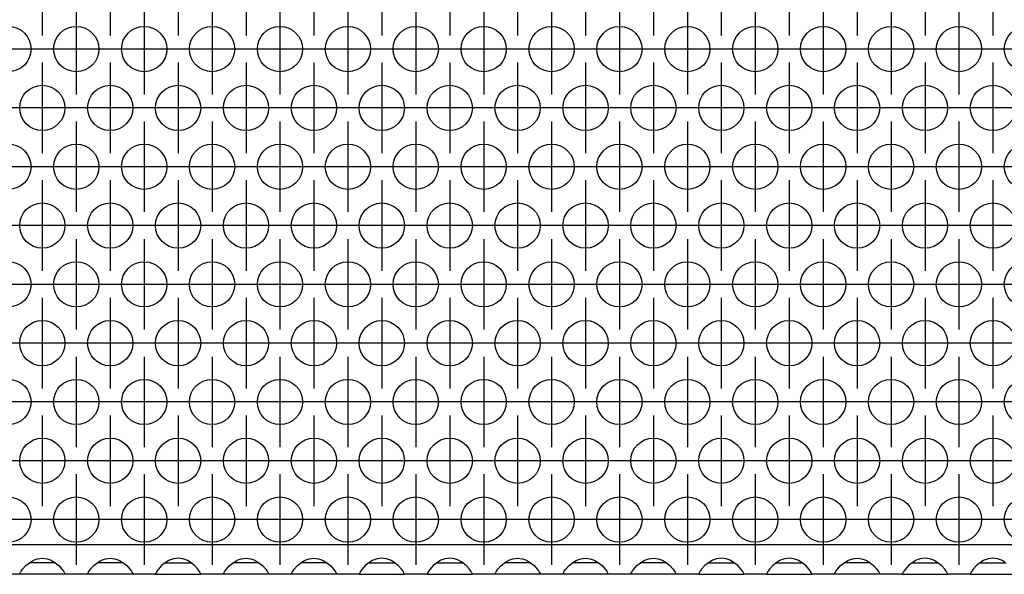
# Model space of a CAD drawing. Units: millimetres. Extents: x 0 to 594, y -13 to 407.
# Drawn here: x 167 to 181, y 257 to 265 of the extents above; entities that cross this region are included whole.
import ezdxf

# ---------------------------------------------------------------- set-up
doc = ezdxf.new("R2010")
doc.units = ezdxf.units.MM
doc.linetypes.add('DOT_CENTER', pattern=[14, 12, -1, 0, -1])
doc.layers.add('1', color=7, linetype='Continuous')

# ---------------------------------------------------------------- blocks, each defined once
blk = doc.blocks.new('ansaugblende_lochung_rv4_6_bg67_wandstehend__45', base_point=(318, 1543.625))
at = {"color": 1, "linetype": 'Continuous'}
for p, q in [((2295, 1546.225), (321, 1546.225)), ((1000.262, 1544.082), (1000.541, 1544.39)), ((1000.541, 1544.39), (1000.942, 1544.711)), ((1001.235, 1544.625), (1000.834, 1544.625)), ((1000.942, 1544.711), (1001.18, 1544.846)), ((1001.18, 1544.846), (1001.229, 1544.868)), ((1001.229, 1544.868), (1001.581, 1544.99)), ((1002.765, 1544.625), (1001.235, 1544.625)), ((1001.581, 1544.99), (1002, 1545.041)), ((1002, 1545.041), (1002.419, 1544.99)), ((1002.419, 1544.99), (1002.771, 1544.868)), ((1003.166, 1544.625), (1002.765, 1544.625)), ((1002.771, 1544.868), (1002.82, 1544.846)), ((1002.82, 1544.846), (1003.058, 1544.711)), ((1003.058, 1544.711), (1003.459, 1544.39)), ((1003.459, 1544.39), (1003.738, 1544.082)), ((1006.262, 1544.082), (1006.541, 1544.39)), ((1006.541, 1544.39), (1006.942, 1544.711)), ((1007.235, 1544.625), (1006.834, 1544.625)), ((1006.942, 1544.711), (1007.18, 1544.846)), ((1007.18, 1544.846), (1007.229, 1544.868)), ((1007.229, 1544.868), (1007.581, 1544.99)), ((1008.765, 1544.625), (1007.235, 1544.625)), ((1007.581, 1544.99), (1008, 1545.041)), ((1008, 1545.041), (1008.419, 1544.99)), ((1008.419, 1544.99), (1008.771, 1544.868)), ((1009.166, 1544.625), (1008.765, 1544.625)), ((1008.771, 1544.868), (1008.82, 1544.846)), ((1008.82, 1544.846), (1009.058, 1544.711)), ((1009.058, 1544.711), (1009.459, 1544.39)), ((1009.459, 1544.39), (1009.738, 1544.082)), ((1012.541, 1544.39), (1012.262, 1544.082)), ((1012.942, 1544.711), (1012.541, 1544.39)), ((1012.834, 1544.625), (1013.235, 1544.625)), ((1013.18, 1544.846), (1012.942, 1544.711)), ((1013.229, 1544.868), (1013.18, 1544.846)), ((1013.581, 1544.99), (1013.229, 1544.868)), ((1013.235, 1544.625), (1014.765, 1544.625)), ((1014, 1545.041), (1013.581, 1544.99)), ((1014.419, 1544.99), (1014, 1545.041)), ((1014.771, 1544.868), (1014.419, 1544.99)), ((1014.765, 1544.625), (1015.166, 1544.625)), ((1014.82, 1544.846), (1014.771, 1544.868)), ((1015.058, 1544.711), (1014.82, 1544.846)), ((1015.459, 1544.39), (1015.058, 1544.711)), ((1015.738, 1544.082), (1015.459, 1544.39)), ((1018.262, 1544.082), (1018.541, 1544.39)), ((1018.541, 1544.39), (1018.942, 1544.711)), ((1019.235, 1544.625), (1018.834, 1544.625)), ((1018.942, 1544.711), (1019.18, 1544.846)), ((1019.18, 1544.846), (1019.229, 1544.868)), ((1019.229, 1544.868), (1019.581, 1544.99)), ((1020.765, 1544.625), (1019.235, 1544.625)), ((1019.581, 1544.99), (1020, 1545.041)), ((1020, 1545.041), (1020.419, 1544.99)), ((1020.419, 1544.99), (1020.771, 1544.868)), ((1021.166, 1544.625), (1020.765, 1544.625)), ((1020.771, 1544.868), (1020.82, 1544.846)), ((1020.82, 1544.846), (1021.058, 1544.711)), ((1021.058, 1544.711), (1021.459, 1544.39)), ((1021.459, 1544.39), (1021.738, 1544.082)), ((1024.262, 1544.082), (1024.541, 1544.39)), ((1024.541, 1544.39), (1024.942, 1544.711)), ((1025.235, 1544.625), (1024.834, 1544.625)), ((1024.942, 1544.711), (1025.18, 1544.846)), ((1025.18, 1544.846), (1025.229, 1544.868)), ((1025.229, 1544.868), (1025.581, 1544.99)), ((1026.765, 1544.625), (1025.235, 1544.625)), ((1025.581, 1544.99), (1026, 1545.041)), ((1026, 1545.041), (1026.419, 1544.99)), ((1026.419, 1544.99), (1026.771, 1544.868)), ((1027.166, 1544.625), (1026.765, 1544.625)), ((1026.771, 1544.868), (1026.82, 1544.846)), ((1026.82, 1544.846), (1027.058, 1544.711)), ((1027.058, 1544.711), (1027.459, 1544.39)), ((1027.459, 1544.39), (1027.738, 1544.082)), ((1030.541, 1544.39), (1030.262, 1544.082)), ((1030.942, 1544.711), (1030.541, 1544.39)), ((1030.834, 1544.625), (1031.235, 1544.625)), ((1031.18, 1544.846), (1030.942, 1544.711)), ((1031.229, 1544.868), (1031.18, 1544.846)), ((1031.581, 1544.99), (1031.229, 1544.868)), ((1031.235, 1544.625), (1032.765, 1544.625)), ((1032, 1545.041), (1031.581, 1544.99)), ((1032.419, 1544.99), (1032, 1545.041)), ((1032.771, 1544.868), (1032.419, 1544.99)), ((1032.765, 1544.625), (1033.166, 1544.625)), ((1032.82, 1544.846), (1032.771, 1544.868)), ((1033.058, 1544.711), (1032.82, 1544.846)), ((1033.459, 1544.39), (1033.058, 1544.711)), ((1033.738, 1544.082), (1033.459, 1544.39)), ((1036.541, 1544.39), (1036.262, 1544.082)), ((1036.942, 1544.711), (1036.541, 1544.39)), ((1036.834, 1544.625), (1037.235, 1544.625)), ((1037.18, 1544.846), (1036.942, 1544.711)), ((1037.229, 1544.868), (1037.18, 1544.846)), ((1037.581, 1544.99), (1037.229, 1544.868)), ((1037.235, 1544.625), (1038.765, 1544.625)), ((1038, 1545.041), (1037.581, 1544.99)), ((1038.419, 1544.99), (1038, 1545.041)), ((1038.771, 1544.868), (1038.419, 1544.99)), ((1038.765, 1544.625), (1039.166, 1544.625)), ((1038.82, 1544.846), (1038.771, 1544.868)), ((1039.058, 1544.711), (1038.82, 1544.846)), ((1039.459, 1544.39), (1039.058, 1544.711)), ((1039.738, 1544.082), (1039.459, 1544.39)), ((1042.262, 1544.082), (1042.541, 1544.39)), ((1042.541, 1544.39), (1042.942, 1544.711)), ((1043.235, 1544.625), (1042.834, 1544.625)), ((1042.942, 1544.711), (1043.18, 1544.846)), ((1043.18, 1544.846), (1043.229, 1544.868)), ((1043.229, 1544.868), (1043.581, 1544.99)), ((1044.765, 1544.625), (1043.235, 1544.625)), ((1043.581, 1544.99), (1044, 1545.041)), ((1044, 1545.041), (1044.419, 1544.99)), ((1044.419, 1544.99), (1044.771, 1544.868)), ((1045.166, 1544.625), (1044.765, 1544.625)), ((1044.771, 1544.868), (1044.82, 1544.846)), ((1044.82, 1544.846), (1045.058, 1544.711)), ((1045.058, 1544.711), (1045.459, 1544.39)), ((1045.459, 1544.39), (1045.738, 1544.082)), ((1048.262, 1544.082), (1048.541, 1544.39)), ((1048.541, 1544.39), (1048.942, 1544.711)), ((1049.235, 1544.625), (1048.834, 1544.625)), ((1048.942, 1544.711), (1049.18, 1544.846)), ((1049.18, 1544.846), (1049.229, 1544.868)), ((1049.229, 1544.868), (1049.581, 1544.99)), ((1050.765, 1544.625), (1049.235, 1544.625)), ((1049.581, 1544.99), (1050, 1545.041)), ((1050, 1545.041), (1050.419, 1544.99)), ((1050.419, 1544.99), (1050.771, 1544.868)), ((1051.166, 1544.625), (1050.765, 1544.625)), ((1050.771, 1544.868), (1050.82, 1544.846)), ((1050.82, 1544.846), (1051.058, 1544.711)), ((1051.058, 1544.711), (1051.459, 1544.39)), ((1051.459, 1544.39), (1051.738, 1544.082)), ((1054.262, 1544.082), (1054.541, 1544.39)), ((1054.541, 1544.39), (1054.942, 1544.711)), ((1055.235, 1544.625), (1054.834, 1544.625)), ((1054.942, 1544.711), (1055.18, 1544.846)), ((1055.18, 1544.846), (1055.229, 1544.868)), ((1055.229, 1544.868), (1055.581, 1544.99)), ((1056.765, 1544.625), (1055.235, 1544.625)), ((1055.581, 1544.99), (1056, 1545.041)), ((1056, 1545.041), (1056.419, 1544.99)), ((1056.419, 1544.99), (1056.771, 1544.868)), ((1057.166, 1544.625), (1056.765, 1544.625)), ((1056.771, 1544.868), (1056.82, 1544.846)), ((1056.82, 1544.846), (1057.058, 1544.711)), ((1057.058, 1544.711), (1057.459, 1544.39)), ((1057.459, 1544.39), (1057.738, 1544.082)), ((1060.541, 1544.39), (1060.262, 1544.082)), ((1060.942, 1544.711), (1060.541, 1544.39)), ((1060.834, 1544.625), (1061.235, 1544.625)), ((1061.18, 1544.846), (1060.942, 1544.711)), ((1061.229, 1544.868), (1061.18, 1544.846)), ((1061.581, 1544.99), (1061.229, 1544.868)), ((1061.235, 1544.625), (1062.765, 1544.625)), ((1062, 1545.041), (1061.581, 1544.99)), ((1062.419, 1544.99), (1062, 1545.041)), ((1062.771, 1544.868), (1062.419, 1544.99)), ((1062.765, 1544.625), (1063.166, 1544.625)), ((1062.82, 1544.846), (1062.771, 1544.868)), ((1063.058, 1544.711), (1062.82, 1544.846)), ((1063.459, 1544.39), (1063.058, 1544.711)), ((1063.738, 1544.082), (1063.459, 1544.39)), ((1066.541, 1544.39), (1066.262, 1544.082)), ((1066.942, 1544.711), (1066.541, 1544.39)), ((1066.834, 1544.625), (1067.235, 1544.625)), ((1067.18, 1544.846), (1066.942, 1544.711)), ((1067.229, 1544.868), (1067.18, 1544.846)), ((1067.581, 1544.99), (1067.229, 1544.868)), ((1067.235, 1544.625), (1068.765, 1544.625)), ((1068, 1545.041), (1067.581, 1544.99)), ((1068.419, 1544.99), (1068, 1545.041)), ((1068.771, 1544.868), (1068.419, 1544.99)), ((1068.765, 1544.625), (1069.166, 1544.625)), ((1068.82, 1544.846), (1068.771, 1544.868)), ((1069.058, 1544.711), (1068.82, 1544.846)), ((1069.459, 1544.39), (1069.058, 1544.711)), ((1069.738, 1544.082), (1069.459, 1544.39)), ((1072.262, 1544.082), (1072.541, 1544.39)), ((1072.541, 1544.39), (1072.942, 1544.711)), ((1073.235, 1544.625), (1072.834, 1544.625)), ((1072.942, 1544.711), (1073.18, 1544.846)), ((1073.18, 1544.846), (1073.229, 1544.868)), ((1073.229, 1544.868), (1073.581, 1544.99)), ((1074.765, 1544.625), (1073.235, 1544.625)), ((1073.581, 1544.99), (1074, 1545.041)), ((1074, 1545.041), (1074.419, 1544.99)), ((1074.419, 1544.99), (1074.771, 1544.868)), ((1075.166, 1544.625), (1074.765, 1544.625)), ((1074.771, 1544.868), (1074.82, 1544.846)), ((1074.82, 1544.846), (1075.058, 1544.711)), ((1075.058, 1544.711), (1075.459, 1544.39)), ((1075.459, 1544.39), (1075.738, 1544.082)), ((1078.541, 1544.39), (1078.262, 1544.082)), ((1078.942, 1544.711), (1078.541, 1544.39)), ((1078.834, 1544.625), (1079.235, 1544.625)), ((1079.18, 1544.846), (1078.942, 1544.711)), ((1079.229, 1544.868), (1079.18, 1544.846)), ((1079.581, 1544.99), (1079.229, 1544.868)), ((1079.235, 1544.625), (1080.765, 1544.625)), ((1080, 1545.041), (1079.581, 1544.99)), ((1080.419, 1544.99), (1080, 1545.041)), ((1080.771, 1544.868), (1080.419, 1544.99)), ((1080.765, 1544.625), (1081.166, 1544.625)), ((1080.82, 1544.846), (1080.771, 1544.868)), ((1081.058, 1544.711), (1080.82, 1544.846)), ((1081.459, 1544.39), (1081.058, 1544.711)), ((1081.738, 1544.082), (1081.459, 1544.39)), ((1084.541, 1544.39), (1084.262, 1544.082)), ((1084.942, 1544.711), (1084.541, 1544.39)), ((1084.834, 1544.625), (1085.235, 1544.625)), ((1085.18, 1544.846), (1084.942, 1544.711)), ((1085.229, 1544.868), (1085.18, 1544.846)), ((1085.581, 1544.99), (1085.229, 1544.868)), ((1085.235, 1544.625), (1086.765, 1544.625)), ((1086, 1545.041), (1085.581, 1544.99)), ((1086.419, 1544.99), (1086, 1545.041)), ((1086.771, 1544.868), (1086.419, 1544.99)), ((1086.765, 1544.625), (1087.166, 1544.625)), ((1086.82, 1544.846), (1086.771, 1544.868)), ((1087.058, 1544.711), (1086.82, 1544.846)), ((1000.014, 1543.625), (997.986, 1543.625)), ((1000.014, 1543.696), (1000.082, 1543.824)), ((1000.021, 1543.708), (1000.014, 1543.661)), ((1000.014, 1543.661), (1000.014, 1543.696)), ((1000.014, 1543.661), (1000.014, 1543.661)), ((1000.014, 1543.661), (1000.014, 1543.661)), ((1000.014, 1543.625), (1000.014, 1543.661)), ((1003.986, 1543.625), (1000.014, 1543.625)), ((1000.082, 1543.824), (1000.092, 1543.84)), ((1000.092, 1543.84), (1000.127, 1543.896)), ((1000.127, 1543.896), (1000.262, 1544.082)), ((1003.738, 1544.082), (1003.873, 1543.896)), ((1003.873, 1543.896), (1003.908, 1543.84)), ((1003.908, 1543.84), (1003.918, 1543.824)), ((1003.918, 1543.824), (1003.986, 1543.696)), ((1003.986, 1543.661), (1003.979, 1543.708)), ((1003.986, 1543.696), (1003.986, 1543.661)), ((1003.986, 1543.661), (1003.986, 1543.625)), ((1003.986, 1543.661), (1003.986, 1543.661)), ((1006.014, 1543.625), (1003.986, 1543.625)), ((1006.014, 1543.696), (1006.082, 1543.824)), ((1006.021, 1543.708), (1006.014, 1543.661)), ((1006.014, 1543.661), (1006.014, 1543.696)), ((1006.014, 1543.661), (1006.014, 1543.661)), ((1006.014, 1543.661), (1006.014, 1543.661)), ((1006.014, 1543.625), (1006.014, 1543.661)), ((1009.986, 1543.625), (1006.014, 1543.625)), ((1006.082, 1543.824), (1006.092, 1543.84)), ((1006.092, 1543.84), (1006.127, 1543.896)), ((1006.127, 1543.896), (1006.262, 1544.082)), ((1009.738, 1544.082), (1009.873, 1543.896)), ((1009.873, 1543.896), (1009.908, 1543.84)), ((1009.908, 1543.84), (1009.918, 1543.824)), ((1009.918, 1543.824), (1009.986, 1543.696)), ((1009.986, 1543.661), (1009.979, 1543.708)), ((1009.986, 1543.696), (1009.986, 1543.661)), ((1009.986, 1543.661), (1009.986, 1543.625)), ((1009.986, 1543.661), (1009.986, 1543.661)), ((1012.014, 1543.625), (1009.986, 1543.625)), ((1012.082, 1543.824), (1012.014, 1543.696)), ((1012.021, 1543.708), (1012.014, 1543.661)), ((1012.014, 1543.696), (1012.014, 1543.661)), ((1012.014, 1543.661), (1012.014, 1543.661)), ((1012.014, 1543.661), (1012.014, 1543.625)), ((1012.014, 1543.661), (1012.014, 1543.661)), ((1012.014, 1543.625), (1015.986, 1543.625)), ((1012.092, 1543.84), (1012.082, 1543.824)), ((1012.127, 1543.896), (1012.092, 1543.84)), ((1012.262, 1544.082), (1012.127, 1543.896)), ((1015.873, 1543.896), (1015.738, 1544.082)), ((1015.908, 1543.84), (1015.873, 1543.896)), ((1015.918, 1543.824), (1015.908, 1543.84)), ((1015.986, 1543.696), (1015.918, 1543.824)), ((1015.986, 1543.661), (1015.979, 1543.708)), ((1015.986, 1543.661), (1015.986, 1543.696)), ((1015.986, 1543.661), (1015.986, 1543.661)), ((1015.986, 1543.625), (1015.986, 1543.661)), ((1018.014, 1543.625), (1015.986, 1543.625)), ((1018.014, 1543.696), (1018.082, 1543.824)), ((1018.021, 1543.708), (1018.014, 1543.661)), ((1018.014, 1543.661), (1018.014, 1543.696)), ((1018.014, 1543.661), (1018.014, 1543.661)), ((1018.014, 1543.661), (1018.014, 1543.661)), ((1018.014, 1543.625), (1018.014, 1543.661)), ((1021.986, 1543.625), (1018.014, 1543.625)), ((1018.082, 1543.824), (1018.092, 1543.84)), ((1018.092, 1543.84), (1018.127, 1543.896)), ((1018.127, 1543.896), (1018.262, 1544.082)), ((1021.738, 1544.082), (1021.873, 1543.896)), ((1021.873, 1543.896), (1021.908, 1543.84)), ((1021.908, 1543.84), (1021.918, 1543.824)), ((1021.918, 1543.824), (1021.986, 1543.696)), ((1021.986, 1543.661), (1021.979, 1543.708)), ((1021.986, 1543.696), (1021.986, 1543.661)), ((1021.986, 1543.661), (1021.986, 1543.625)), ((1021.986, 1543.661), (1021.986, 1543.661)), ((1024.014, 1543.625), (1021.986, 1543.625)), ((1024.014, 1543.696), (1024.082, 1543.824)), ((1024.021, 1543.708), (1024.014, 1543.661)), ((1024.014, 1543.661), (1024.014, 1543.696)), ((1024.014, 1543.661), (1024.014, 1543.661)), ((1024.014, 1543.661), (1024.014, 1543.661)), ((1024.014, 1543.625), (1024.014, 1543.661)), ((1027.986, 1543.625), (1024.014, 1543.625)), ((1024.082, 1543.824), (1024.092, 1543.84)), ((1024.092, 1543.84), (1024.127, 1543.896)), ((1024.127, 1543.896), (1024.262, 1544.082)), ((1027.738, 1544.082), (1027.873, 1543.896)), ((1027.873, 1543.896), (1027.908, 1543.84)), ((1027.908, 1543.84), (1027.918, 1543.824)), ((1027.918, 1543.824), (1027.986, 1543.696)), ((1027.986, 1543.661), (1027.979, 1543.708)), ((1027.986, 1543.696), (1027.986, 1543.661)), ((1027.986, 1543.661), (1027.986, 1543.625)), ((1027.986, 1543.661), (1027.986, 1543.661)), ((1030.014, 1543.625), (1027.986, 1543.625)), ((1030.082, 1543.824), (1030.014, 1543.696)), ((1030.021, 1543.708), (1030.014, 1543.661)), ((1030.014, 1543.696), (1030.014, 1543.661)), ((1030.014, 1543.661), (1030.014, 1543.661)), ((1030.014, 1543.661), (1030.014, 1543.625)), ((1030.014, 1543.661), (1030.014, 1543.661)), ((1030.014, 1543.625), (1033.986, 1543.625)), ((1030.092, 1543.84), (1030.082, 1543.824)), ((1030.127, 1543.896), (1030.092, 1543.84)), ((1030.262, 1544.082), (1030.127, 1543.896)), ((1033.873, 1543.896), (1033.738, 1544.082)), ((1033.908, 1543.84), (1033.873, 1543.896)), ((1033.918, 1543.824), (1033.908, 1543.84)), ((1033.986, 1543.696), (1033.918, 1543.824)), ((1033.986, 1543.661), (1033.979, 1543.708)), ((1033.986, 1543.661), (1033.986, 1543.696)), ((1033.986, 1543.661), (1033.986, 1543.661)), ((1033.986, 1543.625), (1033.986, 1543.661)), ((1036.014, 1543.625), (1033.986, 1543.625)), ((1036.082, 1543.824), (1036.014, 1543.696)), ((1036.021, 1543.708), (1036.014, 1543.661)), ((1036.014, 1543.696), (1036.014, 1543.661)), ((1036.014, 1543.661), (1036.014, 1543.661)), ((1036.014, 1543.661), (1036.014, 1543.625)), ((1036.014, 1543.661), (1036.014, 1543.661)), ((1036.014, 1543.625), (1039.986, 1543.625)), ((1036.092, 1543.84), (1036.082, 1543.824)), ((1036.127, 1543.896), (1036.092, 1543.84)), ((1036.262, 1544.082), (1036.127, 1543.896)), ((1039.873, 1543.896), (1039.738, 1544.082)), ((1039.908, 1543.84), (1039.873, 1543.896)), ((1039.918, 1543.824), (1039.908, 1543.84)), ((1039.986, 1543.696), (1039.918, 1543.824)), ((1039.986, 1543.661), (1039.979, 1543.708)), ((1039.986, 1543.661), (1039.986, 1543.696)), ((1039.986, 1543.661), (1039.986, 1543.661)), ((1039.986, 1543.625), (1039.986, 1543.661)), ((1042.014, 1543.625), (1039.986, 1543.625)), ((1042.014, 1543.696), (1042.082, 1543.824)), ((1042.021, 1543.708), (1042.014, 1543.661)), ((1042.014, 1543.661), (1042.014, 1543.696)), ((1042.014, 1543.661), (1042.014, 1543.661)), ((1042.014, 1543.661), (1042.014, 1543.661)), ((1042.014, 1543.625), (1042.014, 1543.661)), ((1045.986, 1543.625), (1042.014, 1543.625)), ((1042.082, 1543.824), (1042.092, 1543.84)), ((1042.092, 1543.84), (1042.127, 1543.896)), ((1042.127, 1543.896), (1042.262, 1544.082)), ((1045.738, 1544.082), (1045.873, 1543.896)), ((1045.873, 1543.896), (1045.908, 1543.84)), ((1045.908, 1543.84), (1045.918, 1543.824)), ((1045.918, 1543.824), (1045.986, 1543.696)), ((1045.986, 1543.661), (1045.979, 1543.708)), ((1045.986, 1543.696), (1045.986, 1543.661)), ((1045.986, 1543.661), (1045.986, 1543.625)), ((1045.986, 1543.661), (1045.986, 1543.661)), ((1048.014, 1543.625), (1045.986, 1543.625)), ((1048.014, 1543.696), (1048.082, 1543.824)), ((1048.021, 1543.708), (1048.014, 1543.661)), ((1048.014, 1543.661), (1048.014, 1543.696)), ((1048.014, 1543.661), (1048.014, 1543.661)), ((1048.014, 1543.661), (1048.014, 1543.661)), ((1048.014, 1543.625), (1048.014, 1543.661)), ((1051.986, 1543.625), (1048.014, 1543.625)), ((1048.082, 1543.824), (1048.092, 1543.84)), ((1048.092, 1543.84), (1048.127, 1543.896)), ((1048.127, 1543.896), (1048.262, 1544.082)), ((1051.738, 1544.082), (1051.873, 1543.896)), ((1051.873, 1543.896), (1051.908, 1543.84)), ((1051.908, 1543.84), (1051.918, 1543.824)), ((1051.918, 1543.824), (1051.986, 1543.696)), ((1051.986, 1543.661), (1051.979, 1543.708)), ((1051.986, 1543.696), (1051.986, 1543.661)), ((1051.986, 1543.661), (1051.986, 1543.625)), ((1051.986, 1543.661), (1051.986, 1543.661)), ((1054.014, 1543.625), (1051.986, 1543.625)), ((1054.014, 1543.696), (1054.082, 1543.824)), ((1054.021, 1543.708), (1054.014, 1543.661)), ((1054.014, 1543.661), (1054.014, 1543.696)), ((1054.014, 1543.661), (1054.014, 1543.661)), ((1054.014, 1543.661), (1054.014, 1543.661)), ((1054.014, 1543.625), (1054.014, 1543.661)), ((1057.986, 1543.625), (1054.014, 1543.625)), ((1054.082, 1543.824), (1054.092, 1543.84)), ((1054.092, 1543.84), (1054.127, 1543.896)), ((1054.127, 1543.896), (1054.262, 1544.082)), ((1057.738, 1544.082), (1057.873, 1543.896)), ((1057.873, 1543.896), (1057.908, 1543.84)), ((1057.908, 1543.84), (1057.918, 1543.824)), ((1057.918, 1543.824), (1057.986, 1543.696)), ((1057.986, 1543.661), (1057.979, 1543.708)), ((1057.986, 1543.696), (1057.986, 1543.661)), ((1057.986, 1543.661), (1057.986, 1543.625)), ((1057.986, 1543.661), (1057.986, 1543.661)), ((1060.014, 1543.625), (1057.986, 1543.625)), ((1060.082, 1543.824), (1060.014, 1543.696)), ((1060.021, 1543.708), (1060.014, 1543.661)), ((1060.014, 1543.696), (1060.014, 1543.661)), ((1060.014, 1543.661), (1060.014, 1543.661)), ((1060.014, 1543.661), (1060.014, 1543.625)), ((1060.014, 1543.661), (1060.014, 1543.661)), ((1060.014, 1543.625), (1063.986, 1543.625)), ((1060.092, 1543.84), (1060.082, 1543.824)), ((1060.127, 1543.896), (1060.092, 1543.84)), ((1060.262, 1544.082), (1060.127, 1543.896)), ((1063.873, 1543.896), (1063.738, 1544.082)), ((1063.908, 1543.84), (1063.873, 1543.896)), ((1063.918, 1543.824), (1063.908, 1543.84)), ((1063.986, 1543.696), (1063.918, 1543.824)), ((1063.986, 1543.661), (1063.979, 1543.708)), ((1063.986, 1543.661), (1063.986, 1543.696)), ((1063.986, 1543.661), (1063.986, 1543.661)), ((1063.986, 1543.625), (1063.986, 1543.661)), ((1066.014, 1543.625), (1063.986, 1543.625)), ((1066.082, 1543.824), (1066.014, 1543.696)), ((1066.021, 1543.708), (1066.014, 1543.661)), ((1066.014, 1543.696), (1066.014, 1543.661)), ((1066.014, 1543.661), (1066.014, 1543.661)), ((1066.014, 1543.661), (1066.014, 1543.625)), ((1066.014, 1543.661), (1066.014, 1543.661)), ((1066.014, 1543.625), (1069.986, 1543.625)), ((1066.092, 1543.84), (1066.082, 1543.824)), ((1066.127, 1543.896), (1066.092, 1543.84)), ((1066.262, 1544.082), (1066.127, 1543.896)), ((1069.873, 1543.896), (1069.738, 1544.082)), ((1069.908, 1543.84), (1069.873, 1543.896)), ((1069.918, 1543.824), (1069.908, 1543.84)), ((1069.986, 1543.696), (1069.918, 1543.824)), ((1069.979, 1543.708), (1069.986, 1543.661)), ((1069.986, 1543.661), (1069.986, 1543.696)), ((1069.986, 1543.661), (1069.986, 1543.661)), ((1069.986, 1543.625), (1069.986, 1543.661)), ((1072.014, 1543.625), (1069.986, 1543.625)), ((1072.014, 1543.696), (1072.082, 1543.824)), ((1072.021, 1543.708), (1072.014, 1543.661)), ((1072.014, 1543.661), (1072.014, 1543.696)), ((1072.014, 1543.661), (1072.014, 1543.661)), ((1072.014, 1543.661), (1072.014, 1543.661)), ((1072.014, 1543.625), (1072.014, 1543.661)), ((1075.986, 1543.625), (1072.014, 1543.625)), ((1072.082, 1543.824), (1072.092, 1543.84)), ((1072.092, 1543.84), (1072.127, 1543.896)), ((1072.127, 1543.896), (1072.262, 1544.082)), ((1075.738, 1544.082), (1075.873, 1543.896)), ((1075.873, 1543.896), (1075.908, 1543.84)), ((1075.908, 1543.84), (1075.918, 1543.824)), ((1075.918, 1543.824), (1075.986, 1543.696)), ((1075.979, 1543.708), (1075.986, 1543.661)), ((1075.986, 1543.696), (1075.986, 1543.661)), ((1075.986, 1543.661), (1075.986, 1543.625)), ((1075.986, 1543.661), (1075.986, 1543.661)), ((1078.014, 1543.625), (1075.986, 1543.625)), ((1078.082, 1543.824), (1078.014, 1543.696)), ((1078.021, 1543.708), (1078.014, 1543.661)), ((1078.014, 1543.696), (1078.014, 1543.661)), ((1078.014, 1543.661), (1078.014, 1543.661)), ((1078.014, 1543.661), (1078.014, 1543.625)), ((1078.014, 1543.661), (1078.014, 1543.661)), ((1078.014, 1543.625), (1081.986, 1543.625)), ((1078.092, 1543.84), (1078.082, 1543.824)), ((1078.127, 1543.896), (1078.092, 1543.84)), ((1078.262, 1544.082), (1078.127, 1543.896)), ((1081.873, 1543.896), (1081.738, 1544.082)), ((1081.908, 1543.84), (1081.873, 1543.896)), ((1081.918, 1543.824), (1081.908, 1543.84)), ((1081.986, 1543.696), (1081.918, 1543.824)), ((1081.986, 1543.661), (1081.979, 1543.708)), ((1081.986, 1543.661), (1081.986, 1543.696)), ((1081.986, 1543.661), (1081.986, 1543.661)), ((1081.986, 1543.625), (1081.986, 1543.661)), ((1084.014, 1543.625), (1081.986, 1543.625)), ((1084.082, 1543.824), (1084.014, 1543.696)), ((1084.021, 1543.708), (1084.014, 1543.661)), ((1084.014, 1543.696), (1084.014, 1543.661)), ((1084.014, 1543.661), (1084.014, 1543.661)), ((1084.014, 1543.661), (1084.014, 1543.625)), ((1084.014, 1543.661), (1084.014, 1543.661)), ((1084.014, 1543.625), (1087.986, 1543.625)), ((1084.092, 1543.84), (1084.082, 1543.824)), ((1084.127, 1543.896), (1084.092, 1543.84)), ((1084.262, 1544.082), (1084.127, 1543.896))]:
    blk.add_line(p, q, dxfattribs=at)
for centre in [(999, 1590.027), (1005, 1590.027), (1011, 1590.027), (1017, 1590.027), (1023, 1590.027), (1029, 1590.027), (1035, 1590.027), (1041, 1590.027), (1047, 1590.027), (1053, 1590.027), (1059, 1590.027), (1065, 1590.027), (1071, 1590.027), (1077, 1590.027), (1083, 1590.027), (1089, 1590.027), (1002, 1584.831), (1008, 1584.831), (1014, 1584.831), (1020, 1584.831), (1026, 1584.831), (1032, 1584.831), (1038, 1584.831), (1044, 1584.831), (1050, 1584.831), (1056, 1584.831), (1062, 1584.831), (1068, 1584.831), (1074, 1584.831), (1080, 1584.831), (1086, 1584.831), (999, 1579.635), (1005, 1579.635), (1011, 1579.635), (1017, 1579.635), (1023, 1579.635), (1029, 1579.635), (1035, 1579.635), (1041, 1579.635), (1047, 1579.635), (1053, 1579.635), (1059, 1579.635), (1065, 1579.635), (1071, 1579.635), (1077, 1579.635), (1083, 1579.635), (1089, 1579.635), (1002, 1574.438), (1008, 1574.438), (1014, 1574.438), (1020, 1574.438), (1026, 1574.438), (1032, 1574.438), (1038, 1574.438), (1044, 1574.438), (1050, 1574.438), (1056, 1574.438), (1062, 1574.438), (1068, 1574.438), (1074, 1574.438), (1080, 1574.438), (1086, 1574.438), (999, 1569.242), (1005, 1569.242), (1011, 1569.242), (1017, 1569.242), (1023, 1569.242), (1029, 1569.242), (1035, 1569.242), (1041, 1569.242), (1047, 1569.242), (1053, 1569.242), (1059, 1569.242), (1065, 1569.242), (1071, 1569.242), (1077, 1569.242), (1083, 1569.242), (1089, 1569.242), (1002, 1564.046), (1008, 1564.046), (1014, 1564.046), (1020, 1564.046), (1026, 1564.046), (1032, 1564.046), (1038, 1564.046), (1044, 1564.046), (1050, 1564.046), (1056, 1564.046), (1062, 1564.046), (1068, 1564.046), (1074, 1564.046), (1080, 1564.046), (1086, 1564.046), (999, 1558.85), (1005, 1558.85), (1011, 1558.85), (1017, 1558.85), (1023, 1558.85), (1029, 1558.85), (1035, 1558.85), (1041, 1558.85), (1047, 1558.85), (1053, 1558.85), (1059, 1558.85), (1065, 1558.85), (1071, 1558.85), (1077, 1558.85), (1083, 1558.85), (1089, 1558.85), (1002, 1553.654), (1008, 1553.654), (1014, 1553.654), (1020, 1553.654), (1026, 1553.654), (1032, 1553.654), (1038, 1553.654), (1044, 1553.654), (1050, 1553.654), (1056, 1553.654), (1062, 1553.654), (1068, 1553.654), (1074, 1553.654), (1080, 1553.654), (1086, 1553.654), (999, 1548.458), (1005, 1548.458), (1011, 1548.458), (1017, 1548.458), (1023, 1548.458), (1029, 1548.458), (1035, 1548.458), (1041, 1548.458), (1047, 1548.458), (1053, 1548.458), (1059, 1548.458), (1065, 1548.458), (1071, 1548.458), (1077, 1548.458), (1083, 1548.458), (1089, 1548.458)]:
    blk.add_circle(centre, 2, dxfattribs=at)
at = {"layer": '1', "color": 2, "linetype": 'DOT_CENTER'}
for p, q in [((1002, 1599.223), (1002, 1591.223)), ((1008, 1599.223), (1008, 1591.223)), ((1014, 1599.223), (1014, 1591.223)), ((1020, 1599.223), (1020, 1591.223)), ((1026, 1599.223), (1026, 1591.223)), ((1032, 1599.223), (1032, 1591.223)), ((1038, 1599.223), (1038, 1591.223)), ((1044, 1599.223), (1044, 1591.223)), ((1050, 1599.223), (1050, 1591.223)), ((1056, 1599.223), (1056, 1591.223)), ((1062, 1599.223), (1062, 1591.223)), ((1068, 1599.223), (1068, 1591.223)), ((1074, 1599.223), (1074, 1591.223)), ((1080, 1599.223), (1080, 1591.223)), ((1086, 1599.223), (1086, 1591.223)), ((1005, 1594.027), (1005, 1586.027)), ((1011, 1594.027), (1011, 1586.027)), ((1017, 1594.027), (1017, 1586.027)), ((1023, 1594.027), (1023, 1586.027)), ((1029, 1594.027), (1029, 1586.027)), ((1035, 1594.027), (1035, 1586.027)), ((1041, 1594.027), (1041, 1586.027)), ((1047, 1594.027), (1047, 1586.027)), ((1053, 1594.027), (1053, 1586.027)), ((1059, 1594.027), (1059, 1586.027)), ((1065, 1594.027), (1065, 1586.027)), ((1071, 1594.027), (1071, 1586.027)), ((1077, 1594.027), (1077, 1586.027)), ((1083, 1594.027), (1083, 1586.027)), ((1003, 1590.027), (995, 1590.027)), ((1009, 1590.027), (1001, 1590.027)), ((1015, 1590.027), (1007, 1590.027)), ((1021, 1590.027), (1013, 1590.027)), ((1027, 1590.027), (1019, 1590.027)), ((1033, 1590.027), (1025, 1590.027)), ((1039, 1590.027), (1031, 1590.027)), ((1045, 1590.027), (1037, 1590.027)), ((1051, 1590.027), (1043, 1590.027)), ((1057, 1590.027), (1049, 1590.027)), ((1063, 1590.027), (1055, 1590.027)), ((1069, 1590.027), (1061, 1590.027)), ((1075, 1590.027), (1067, 1590.027)), ((1081, 1590.027), (1073, 1590.027)), ((1087, 1590.027), (1079, 1590.027)), ((1093, 1590.027), (1085, 1590.027)), ((1002, 1588.831), (1002, 1580.831)), ((1008, 1588.831), (1008, 1580.831)), ((1014, 1588.831), (1014, 1580.831)), ((1020, 1588.831), (1020, 1580.831)), ((1026, 1588.831), (1026, 1580.831)), ((1032, 1588.831), (1032, 1580.831)), ((1038, 1588.831), (1038, 1580.831)), ((1044, 1588.831), (1044, 1580.831)), ((1050, 1588.831), (1050, 1580.831)), ((1056, 1588.831), (1056, 1580.831)), ((1062, 1588.831), (1062, 1580.831)), ((1068, 1588.831), (1068, 1580.831)), ((1074, 1588.831), (1074, 1580.831)), ((1080, 1588.831), (1080, 1580.831)), ((1086, 1588.831), (1086, 1580.831)), ((1006, 1584.831), (998, 1584.831)), ((1012, 1584.831), (1004, 1584.831)), ((1018, 1584.831), (1010, 1584.831)), ((1024, 1584.831), (1016, 1584.831)), ((1030, 1584.831), (1022, 1584.831)), ((1036, 1584.831), (1028, 1584.831)), ((1042, 1584.831), (1034, 1584.831)), ((1048, 1584.831), (1040, 1584.831)), ((1054, 1584.831), (1046, 1584.831)), ((1060, 1584.831), (1052, 1584.831)), ((1066, 1584.831), (1058, 1584.831)), ((1072, 1584.831), (1064, 1584.831)), ((1078, 1584.831), (1070, 1584.831)), ((1084, 1584.831), (1076, 1584.831)), ((1090, 1584.831), (1082, 1584.831)), ((1005, 1583.635), (1005, 1575.635)), ((1011, 1583.635), (1011, 1575.635)), ((1017, 1583.635), (1017, 1575.635)), ((1023, 1583.635), (1023, 1575.635)), ((1029, 1583.635), (1029, 1575.635)), ((1035, 1583.635), (1035, 1575.635)), ((1041, 1583.635), (1041, 1575.635)), ((1047, 1583.635), (1047, 1575.635)), ((1053, 1583.635), (1053, 1575.635)), ((1059, 1583.635), (1059, 1575.635)), ((1065, 1583.635), (1065, 1575.635)), ((1071, 1583.635), (1071, 1575.635)), ((1077, 1583.635), (1077, 1575.635)), ((1083, 1583.635), (1083, 1575.635)), ((1003, 1579.635), (995, 1579.635)), ((1009, 1579.635), (1001, 1579.635)), ((1015, 1579.635), (1007, 1579.635)), ((1021, 1579.635), (1013, 1579.635)), ((1027, 1579.635), (1019, 1579.635)), ((1033, 1579.635), (1025, 1579.635)), ((1039, 1579.635), (1031, 1579.635)), ((1045, 1579.635), (1037, 1579.635)), ((1051, 1579.635), (1043, 1579.635)), ((1057, 1579.635), (1049, 1579.635)), ((1063, 1579.635), (1055, 1579.635)), ((1069, 1579.635), (1061, 1579.635)), ((1075, 1579.635), (1067, 1579.635)), ((1081, 1579.635), (1073, 1579.635)), ((1087, 1579.635), (1079, 1579.635)), ((1093, 1579.635), (1085, 1579.635)), ((1002, 1578.438), (1002, 1570.438)), ((1008, 1578.438), (1008, 1570.438)), ((1014, 1578.438), (1014, 1570.438)), ((1020, 1578.438), (1020, 1570.438)), ((1026, 1578.438), (1026, 1570.438)), ((1032, 1578.438), (1032, 1570.438)), ((1038, 1578.438), (1038, 1570.438)), ((1044, 1578.438), (1044, 1570.438)), ((1050, 1578.438), (1050, 1570.438)), ((1056, 1578.438), (1056, 1570.438)), ((1062, 1578.438), (1062, 1570.438)), ((1068, 1578.438), (1068, 1570.438)), ((1074, 1578.438), (1074, 1570.438)), ((1080, 1578.438), (1080, 1570.438)), ((1086, 1578.438), (1086, 1570.438)), ((1006, 1574.438), (998, 1574.438)), ((1012, 1574.438), (1004, 1574.438)), ((1018, 1574.438), (1010, 1574.438)), ((1024, 1574.438), (1016, 1574.438)), ((1030, 1574.438), (1022, 1574.438)), ((1036, 1574.438), (1028, 1574.438)), ((1042, 1574.438), (1034, 1574.438)), ((1048, 1574.438), (1040, 1574.438)), ((1054, 1574.438), (1046, 1574.438)), ((1060, 1574.438), (1052, 1574.438)), ((1066, 1574.438), (1058, 1574.438)), ((1072, 1574.438), (1064, 1574.438)), ((1078, 1574.438), (1070, 1574.438)), ((1084, 1574.438), (1076, 1574.438)), ((1090, 1574.438), (1082, 1574.438)), ((1005, 1573.242), (1005, 1565.242)), ((1011, 1573.242), (1011, 1565.242)), ((1017, 1573.242), (1017, 1565.242)), ((1023, 1573.242), (1023, 1565.242)), ((1029, 1573.242), (1029, 1565.242)), ((1035, 1573.242), (1035, 1565.242)), ((1041, 1573.242), (1041, 1565.242)), ((1047, 1573.242), (1047, 1565.242)), ((1053, 1573.242), (1053, 1565.242)), ((1059, 1573.242), (1059, 1565.242)), ((1065, 1573.242), (1065, 1565.242)), ((1071, 1573.242), (1071, 1565.242)), ((1077, 1573.242), (1077, 1565.242)), ((1083, 1573.242), (1083, 1565.242)), ((1003, 1569.242), (995, 1569.242)), ((1009, 1569.242), (1001, 1569.242)), ((1015, 1569.242), (1007, 1569.242)), ((1021, 1569.242), (1013, 1569.242)), ((1027, 1569.242), (1019, 1569.242)), ((1033, 1569.242), (1025, 1569.242)), ((1039, 1569.242), (1031, 1569.242)), ((1045, 1569.242), (1037, 1569.242)), ((1051, 1569.242), (1043, 1569.242)), ((1057, 1569.242), (1049, 1569.242)), ((1063, 1569.242), (1055, 1569.242)), ((1069, 1569.242), (1061, 1569.242)), ((1075, 1569.242), (1067, 1569.242)), ((1081, 1569.242), (1073, 1569.242)), ((1087, 1569.242), (1079, 1569.242)), ((1093, 1569.242), (1085, 1569.242)), ((1002, 1568.046), (1002, 1560.046)), ((1008, 1568.046), (1008, 1560.046)), ((1014, 1568.046), (1014, 1560.046)), ((1020, 1568.046), (1020, 1560.046)), ((1026, 1568.046), (1026, 1560.046)), ((1032, 1568.046), (1032, 1560.046)), ((1038, 1568.046), (1038, 1560.046)), ((1044, 1568.046), (1044, 1560.046)), ((1050, 1568.046), (1050, 1560.046)), ((1056, 1568.046), (1056, 1560.046)), ((1062, 1568.046), (1062, 1560.046)), ((1068, 1568.046), (1068, 1560.046)), ((1074, 1568.046), (1074, 1560.046)), ((1080, 1568.046), (1080, 1560.046)), ((1086, 1568.046), (1086, 1560.046)), ((1006, 1564.046), (998, 1564.046)), ((1012, 1564.046), (1004, 1564.046)), ((1018, 1564.046), (1010, 1564.046)), ((1024, 1564.046), (1016, 1564.046)), ((1030, 1564.046), (1022, 1564.046)), ((1036, 1564.046), (1028, 1564.046)), ((1042, 1564.046), (1034, 1564.046)), ((1048, 1564.046), (1040, 1564.046)), ((1054, 1564.046), (1046, 1564.046)), ((1060, 1564.046), (1052, 1564.046)), ((1066, 1564.046), (1058, 1564.046)), ((1072, 1564.046), (1064, 1564.046)), ((1078, 1564.046), (1070, 1564.046)), ((1084, 1564.046), (1076, 1564.046)), ((1090, 1564.046), (1082, 1564.046)), ((1005, 1562.85), (1005, 1554.85)), ((1011, 1562.85), (1011, 1554.85)), ((1017, 1562.85), (1017, 1554.85)), ((1023, 1562.85), (1023, 1554.85)), ((1029, 1562.85), (1029, 1554.85)), ((1035, 1562.85), (1035, 1554.85)), ((1041, 1562.85), (1041, 1554.85)), ((1047, 1562.85), (1047, 1554.85)), ((1053, 1562.85), (1053, 1554.85)), ((1059, 1562.85), (1059, 1554.85)), ((1065, 1562.85), (1065, 1554.85)), ((1071, 1562.85), (1071, 1554.85)), ((1077, 1562.85), (1077, 1554.85)), ((1083, 1562.85), (1083, 1554.85)), ((1003, 1558.85), (995, 1558.85)), ((1009, 1558.85), (1001, 1558.85)), ((1015, 1558.85), (1007, 1558.85)), ((1021, 1558.85), (1013, 1558.85)), ((1027, 1558.85), (1019, 1558.85)), ((1033, 1558.85), (1025, 1558.85)), ((1039, 1558.85), (1031, 1558.85)), ((1045, 1558.85), (1037, 1558.85)), ((1051, 1558.85), (1043, 1558.85)), ((1057, 1558.85), (1049, 1558.85)), ((1063, 1558.85), (1055, 1558.85)), ((1069, 1558.85), (1061, 1558.85)), ((1075, 1558.85), (1067, 1558.85)), ((1081, 1558.85), (1073, 1558.85)), ((1087, 1558.85), (1079, 1558.85)), ((1093, 1558.85), (1085, 1558.85)), ((1002, 1557.654), (1002, 1549.654)), ((1008, 1557.654), (1008, 1549.654)), ((1014, 1557.654), (1014, 1549.654)), ((1020, 1557.654), (1020, 1549.654)), ((1026, 1557.654), (1026, 1549.654)), ((1032, 1557.654), (1032, 1549.654)), ((1038, 1557.654), (1038, 1549.654)), ((1044, 1557.654), (1044, 1549.654)), ((1050, 1557.654), (1050, 1549.654)), ((1056, 1557.654), (1056, 1549.654)), ((1062, 1557.654), (1062, 1549.654)), ((1068, 1557.654), (1068, 1549.654)), ((1074, 1557.654), (1074, 1549.654)), ((1080, 1557.654), (1080, 1549.654)), ((1086, 1557.654), (1086, 1549.654)), ((1006, 1553.654), (998, 1553.654)), ((1012, 1553.654), (1004, 1553.654)), ((1018, 1553.654), (1010, 1553.654)), ((1024, 1553.654), (1016, 1553.654)), ((1030, 1553.654), (1022, 1553.654)), ((1036, 1553.654), (1028, 1553.654)), ((1042, 1553.654), (1034, 1553.654)), ((1048, 1553.654), (1040, 1553.654)), ((1054, 1553.654), (1046, 1553.654)), ((1060, 1553.654), (1052, 1553.654)), ((1066, 1553.654), (1058, 1553.654)), ((1072, 1553.654), (1064, 1553.654)), ((1078, 1553.654), (1070, 1553.654)), ((1084, 1553.654), (1076, 1553.654)), ((1090, 1553.654), (1082, 1553.654)), ((1005, 1552.458), (1005, 1544.458)), ((1011, 1552.458), (1011, 1544.458)), ((1017, 1552.458), (1017, 1544.458)), ((1023, 1552.458), (1023, 1544.458)), ((1029, 1552.458), (1029, 1544.458)), ((1035, 1552.458), (1035, 1544.458)), ((1041, 1552.458), (1041, 1544.458)), ((1047, 1552.458), (1047, 1544.458)), ((1053, 1552.458), (1053, 1544.458)), ((1059, 1552.458), (1059, 1544.458)), ((1065, 1552.458), (1065, 1544.458)), ((1071, 1552.458), (1071, 1544.458)), ((1077, 1552.458), (1077, 1544.458)), ((1083, 1552.458), (1083, 1544.458)), ((1003, 1548.458), (995, 1548.458)), ((1009, 1548.458), (1001, 1548.458)), ((1015, 1548.458), (1007, 1548.458)), ((1021, 1548.458), (1013, 1548.458)), ((1027, 1548.458), (1019, 1548.458)), ((1033, 1548.458), (1025, 1548.458)), ((1039, 1548.458), (1031, 1548.458)), ((1045, 1548.458), (1037, 1548.458)), ((1051, 1548.458), (1043, 1548.458)), ((1057, 1548.458), (1049, 1548.458)), ((1063, 1548.458), (1055, 1548.458)), ((1069, 1548.458), (1061, 1548.458)), ((1075, 1548.458), (1067, 1548.458)), ((1081, 1548.458), (1073, 1548.458)), ((1087, 1548.458), (1079, 1548.458)), ((1093, 1548.458), (1085, 1548.458))]:
    blk.add_line(p, q, dxfattribs=at)
blk = doc.blocks.new('ansaugblende_lochung_rv4_6_bg67_decke__46', base_point=(318, 1536.375))
blk.add_blockref('ansaugblende_lochung_rv4_6_bg67_wandstehend__45', (318, 1543.625))
blk = doc.blocks.new('verkleidung_umluft_bg67_decke__49', base_point=(308, 1536.375))
blk.add_blockref('ansaugblende_lochung_rv4_6_bg67_decke__46', (318, 1536.375))
blk = doc.blocks.new('Untersicht1', base_point=(1308, 1842))
blk.add_blockref('verkleidung_umluft_bg67_decke__49', (308, 1536.375))

msp = doc.modelspace()

# ---------------------------------------------------------------- block references
at = {"xscale": 0.1666666666666667, "yscale": 0.1666666666666667, "zscale": 0.1666666666666667}
msp.add_blockref('Untersicht1', (218, 307), dxfattribs=at)

doc.saveas('drawing.dxf')
